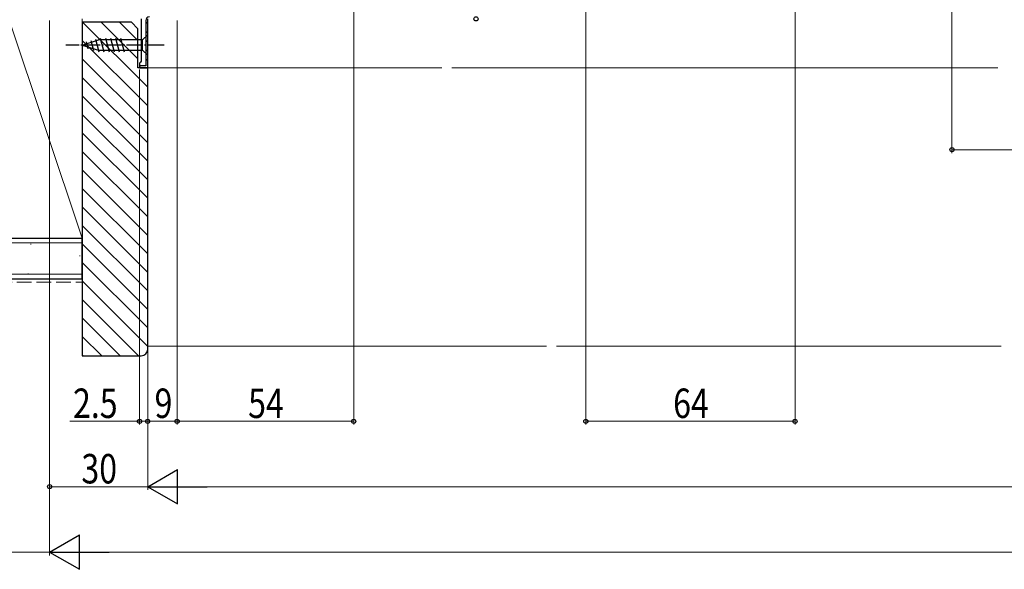
# Model space of a CAD drawing. Extents: x 0 to 1386, y 0 to 2241.
# Drawn here: x 304 to 605, y 235 to 403 of the extents above; entities that cross this region are included whole.
import ezdxf

# ---------------------------------------------------------------- set-up
doc = ezdxf.new("R2010")
doc.units = 0
doc.linetypes.add('YCENTER_1', pattern=[13, 10, -1, 1, -1])
doc.linetypes.add('YHIDDEN_1', pattern=[4, 3, -1])
for name, color, linetype, lineweight in [('YKK_11', 7, 'CONTINUOUS', 30), ('YKK_12', 2, 'CONTINUOUS', 13), ('YKK_13', 4, 'CONTINUOUS', 30), ('YKK_D', 6, 'CONTINUOUS', 13), ('YSS_K', 3, 'CONTINUOUS', 13), ('YSS_KE', 3, 'CONTINUOUS', 30)]:
    doc.layers.add(name, color=color, linetype=linetype, lineweight=lineweight)
doc.styles.add('text-b', font='extslim2.shx', dxfattribs={"width": 0.8, "bigfont": 'extfont2.shx'})

msp = doc.modelspace()

# ---------------------------------------------------------------- linework, layer by layer
at = {"layer": 'YKK_11', "linetype": 'ByBlock', "lineweight": 30, "ltscale": 0.5}
for p, q in [((341, 403), (341, 390.09)), ((342.4, 402.5), (342.4, 388.6)), ((343, 388), (343, 403)), ((343, 388), (343, 403)), ((340.75, 389.8), (340.5, 389.5)), ((340.5, 389.5), (340.5, 388)), ((342.4, 388.6), (340.5, 388.6)), ((340.5, 388.6), (340.5, 388)), ((341, 390.09), (340.75, 389.8)), ((340.5, 388), (343, 388)), ((340.5, 388), (343, 388))]:
    msp.add_line(p, q, dxfattribs=at)
at = {"layer": 'YKK_11', "linetype": 'Continuous', "lineweight": 13}
for p, q in [((342.4, 401.51), (343, 402.11)), ((342.4, 398.68), (343, 399.28)), ((342.4, 395.85), (343, 396.45)), ((342.4, 393.02), (343, 393.62)), ((340.53, 388.33), (340.8, 388.6)), ((342.4, 390.2), (343, 390.8))]:
    msp.add_line(p, q, dxfattribs=at)
at = {"layer": 'YKK_11', "linetype": 'ByBlock', "lineweight": 30, "ltscale": 0.5}
msp.add_arc((343.5, 402.5), 1.1, 90, 180, dxfattribs=at)
at = {"layer": 'YKK_12'}
for p, q in [((341, 388), (433, 388)), ((436, 388), (603, 388))]:
    msp.add_line(p, q, dxfattribs=at)
at = {"layer": 'YKK_13', "linetype": 'Continuous', "ltscale": 0.5}
for p, q in [((343, 398.1), (341.45, 396.55)), ((343, 391.9), (343, 398.1)), ((323, 395), (327.92, 396.55)), ((323, 395), (327.92, 393.45)), ((324.15, 395.94), (324.7, 393.89)), ((325.58, 396.39), (326.39, 393.35)), ((327.01, 396.84), (328.07, 392.9)), ((341.45, 396.55), (327.92, 396.55)), ((328.49, 397.1), (329.62, 392.9)), ((330.05, 397.1), (331.17, 392.9)), ((331.6, 397.1), (332.73, 392.9)), ((333.15, 397.1), (334.28, 392.9)), ((334.71, 397.1), (335.83, 392.9)), ((341.45, 393.45), (341.45, 396.55)), ((327.92, 393.45), (341.45, 393.45)), ((343, 391.9), (341.45, 393.45))]:
    msp.add_line(p, q, dxfattribs=at)
at = {"layer": 'YKK_13', "linetype": 'YCENTER_1', "ltscale": 0.5}
msp.add_line((348, 395), (318, 395), dxfattribs=at)
at = {"layer": 'YKK_D'}
for p, q in [((406, 474.3), (406, 279)), ((477, 412.3), (477, 279)), ((541, 412.3), (541, 279)), ((589, 412.3), (589, 362)), ((313, 402.5), (313, 239)), ((313, 402.5), (313, 239)), ((313, 402.5), (313, 259)), ((352, 402.5), (352, 279)), ((352, 402.5), (352, 279)), ((340.5, 387.5), (340.5, 279)), ((343, 387.5), (343, 259)), ((343, 387.5), (343, 279)), ((343, 387.5), (343, 259)), ((343, 387.5), (343, 279)), ((797, 363), (589, 363)), ((340.5, 280), (319.15, 280)), ((343, 280), (340.5, 280)), ((343, 280), (352, 280)), ((352, 280), (406, 280)), ((477, 280), (541, 280)), ((313, 260), (343, 260)), ((353.5, 260), (1032.5, 260)), ((283, 240), (313, 240)), ((1062.5, 240), (323.5, 240))]:
    msp.add_line(p, q, dxfattribs=at)
at = {"layer": 'YKK_D', "lineweight": -2}
for p, q in [((343, 260), (352.09, 265.25)), ((352.09, 254.75), (352.09, 265.25)), ((343, 260), (352.09, 254.75)), ((343, 260), (361.19, 260)), ((313, 240), (322.09, 245.25)), ((322.09, 234.75), (322.09, 245.25)), ((313, 240), (322.09, 234.75)), ((313, 240), (331.19, 240))]:
    msp.add_line(p, q, dxfattribs=at)
at = {"layer": 'YKK_D', "linetype": 'ByBlock', "lineweight": -2}
for centre in [(443.39, 403), (589, 363), (340.5, 280), (343, 280), (343, 280), (352, 280), (352, 280), (406, 280), (477, 280), (541, 280), (313, 260)]:
    msp.add_circle(centre, 0.637, dxfattribs=at)
at = {"layer": 'YSS_K', "linetype": 'Continuous', "ltscale": 1.5}
for p, q in [((300.5, 403), (323, 336)), ((323, 336), (323, 403)), ((323.09, 402), (343, 382.09)), ((328.74, 402), (340, 390.74)), ((334.4, 402), (340, 396.4)), ((323, 396.43), (343, 376.43)), ((323, 390.77), (343, 370.77)), ((342.74, 388), (343, 387.74)), ((323, 385.12), (343, 365.12)), ((323, 379.46), (343, 359.46)), ((323, 373.8), (343, 353.8)), ((323, 368.15), (343, 348.15)), ((323, 362.49), (343, 342.49)), ((323, 356.83), (343, 336.83)), ((323, 351.18), (343, 331.18)), ((323, 345.52), (343, 325.52)), ((323, 339.86), (343, 319.86)), ((123, 334.5), (323, 334.5)), ((300.5, 336), (323, 336)), ((307.32, 334.17), (307.12, 334.17)), ((323, 334.2), (343, 314.2)), ((322.38, 330.55), (322.18, 330.55)), ((323, 328.55), (343, 308.55)), ((123, 325), (323, 325)), ((306.54, 325.1), (306.34, 325.1)), ((323, 322.89), (343, 302.89)), ((323, 317.23), (340.23, 300)), ((323, 311.58), (334.58, 300)), ((323, 305.92), (328.92, 300)), ((323, 300.26), (323.26, 300))]:
    msp.add_line(p, q, dxfattribs=at)
at = {"layer": 'YSS_K', "linetype": 'YHIDDEN_1', "ltscale": 1.5}
msp.add_line((123, 322.5), (323, 322.5), dxfattribs=at)
at = {"layer": 'YSS_K'}
for p, q in [((343, 303), (465, 303)), ((468, 303), (604, 303))]:
    msp.add_line(p, q, dxfattribs=at)
at = {"layer": 'YSS_KE', "linetype": 'ByBlock', "lineweight": -2, "ltscale": 0.5}
for p, q in [((323, 402), (323, 300)), ((338, 402), (323, 402)), ((340, 400), (338, 402)), ((340, 388), (340, 400)), ((343, 388), (340, 388)), ((343, 302), (343, 388)), ((323, 300), (341, 300))]:
    msp.add_line(p, q, dxfattribs=at)
at = {"layer": 'YSS_KE', "linetype": 'Continuous', "ltscale": 1.5}
for p, q in [((123, 336), (323, 336)), ((323, 323.5), (323, 336)), ((123, 323.5), (323, 323.5))]:
    msp.add_line(p, q, dxfattribs=at)
at = {"layer": 'YSS_KE', "linetype": 'ByBlock', "lineweight": -2, "ltscale": 0.5}
msp.add_arc((341, 302), 2, 270, 360, dxfattribs=at)

# ---------------------------------------------------------------- texts
at = {"layer": 'YKK_D', "style": 'text-b', "width": 0.8}
for s, p in [('2.5', (320.15, 281)), ('9', (345.1, 281)), ('54', (373.72, 281)), ('64', (503.72, 281)), ('30', (322.72, 261))]:
    msp.add_text(s, height=9, dxfattribs=at).set_placement(p)

doc.saveas('drawing.dxf')
